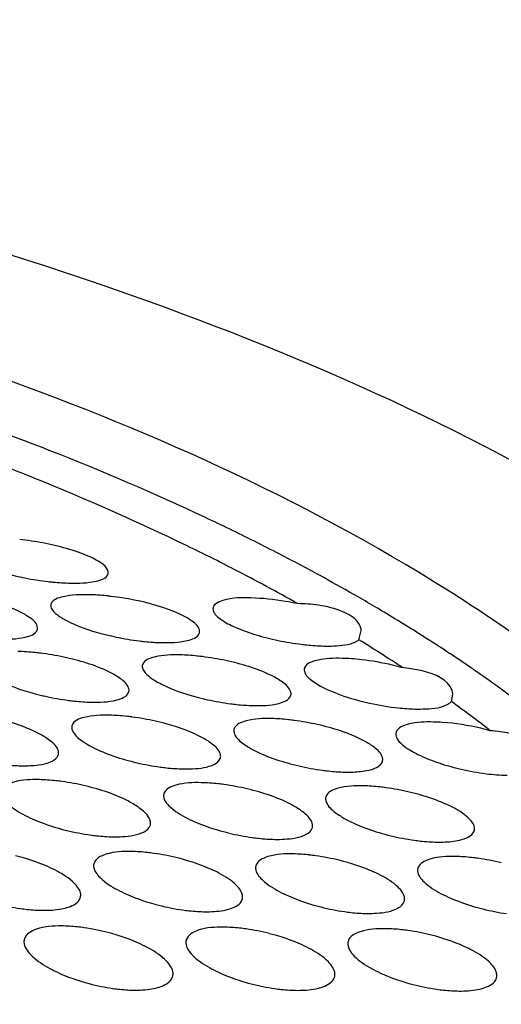
# Model space of a CAD drawing. Units: millimetres. Extents: x 0 to 1200, y 0 to 849.
# Drawn here: x 389 to 391, y 455 to 458 of the extents above; entities that cross this region are included whole.
import ezdxf

# ---------------------------------------------------------------- set-up
doc = ezdxf.new("R2010")
doc.units = ezdxf.units.MM
doc.header["$LTSCALE"] = 66
doc.layers.add('GEOM', color=7, linetype='CONTINUOUS')

msp = doc.modelspace()

# ---------------------------------------------------------------- linework, layer by layer
at = {"layer": 'GEOM', "color": 7, "linetype": 'CONTINUOUS'}
for p, q in [((390.4179, 456.1512), (390.4062, 456.1579)), ((390.4204, 456.0345), (390.4268, 456.0597)), ((390.6716, 455.8668), (390.6758, 455.8871))]:
    msp.add_line(p, q, dxfattribs=at)
for centre, radius, start, end in [((386.6343, 449.0467), 8.06, 68.57251, 70.63866), ((386.7556, 449.5848), 7.4299, 67.99762, 68.65774), ((389.4102, 455.5002), 0.8119, 79.258, 83.7611), ((387.521, 451.0808), 5.8399, 62.63581, 63.39666), ((387.65, 451.3293), 5.56, 61.3831, 62.6398), ((389.6602, 456.9523), 0.7639, 254.848, 258.8638), ((387.6398, 451.4953), 5.3236, 60.5921, 62.6821), ((389.6681, 456.9895), 0.8019, 258.8259, 263.3944), ((389.6621, 456.9383), 0.7503, 263.3971, 264.3775), ((387.8019, 451.6078), 5.2426, 60.2147, 61.3822), ((389.6607, 455.4255), 0.7322, 83.2756, 84.2809), ((389.6558, 455.3839), 0.7741, 78.5343, 83.2793), ((387.9335, 451.8378), 4.9778, 59.3744, 60.0595), ((387.9847, 451.9245), 4.877, 59.2018, 59.3726), ((388.0913, 452.1016), 4.6703, 57.5359, 59.2127), ((389.9137, 456.7706), 0.7444, 256.1454, 258.1154), ((389.9171, 456.7858), 0.76, 258.1065, 262.9503), ((389.9106, 456.7337), 0.7075, 262.9542, 264.089), ((390.3477, 456.7323), 0.7147, 253.1602, 258.139), ((390.3574, 456.7743), 0.7578, 258.0748, 262.9336), ((388.1141, 452.3024), 4.3873, 56.4507, 58.2851), ((388.247, 452.3474), 4.3793, 56.4553, 57.5293), ((389.4683, 455.3094), 0.6941, 82.8694, 84.018), ((389.4629, 455.2656), 0.7383, 77.8736, 82.8713), ((390.3509, 456.7225), 0.7056, 262.9373, 264.0781), ((388.3575, 452.5141), 4.1794, 55.4921, 56.4544), ((389.9087, 455.301), 0.6931, 82.8582, 84.012), ((389.9032, 455.2568), 0.7377, 77.8578, 82.8598), ((390.3628, 455.4543), 0.5299, 85.9272, 88.7279), ((390.3519, 455.2834), 0.7007, 74.5413, 76.8183), ((388.4184, 452.6031), 4.0715, 55.3019, 55.4888), ((388.5251, 452.7555), 3.8855, 53.1668, 55.317), ((389.7225, 456.5729), 0.7088, 256.315, 257.4387), ((389.725, 456.5836), 0.7198, 257.429, 262.5672), ((389.718, 456.5307), 0.6664, 262.5725, 263.8772), ((390.1628, 456.564), 0.7092, 256.3378, 257.4543), ((390.1654, 456.575), 0.7205, 257.4449, 262.5774), ((390.5965, 456.5285), 0.6823, 252.2767, 257.5268), ((388.5286, 452.9016), 3.6585, 52.0714, 54.1419), ((390.1585, 456.5223), 0.6674, 262.5825, 263.8811), ((390.604, 456.556), 0.7108, 257.4224, 263.8411), ((389.7181, 455.176), 0.6543, 82.4969, 83.8139), ((389.7119, 455.1295), 0.7011, 77.2093, 82.4962), ((390.1584, 455.1649), 0.6561, 82.5113, 83.8218), ((390.1523, 455.1183), 0.703, 77.2393, 82.5106), ((390.6124, 455.3116), 0.4994, 85.9676, 88.7391), ((390.5958, 455.121), 0.6907, 74.7572, 76.9524), ((389.9727, 456.3627), 0.6804, 256.7943, 262.2543), ((389.9653, 456.3095), 0.6267, 262.2609, 263.7478), ((390.4132, 456.3575), 0.6839, 256.8515, 262.2816), ((390.4059, 456.3045), 0.6304, 262.2879, 263.7554), ((390.845, 456.3179), 0.652, 251.4428, 256.9738), ((390.8532, 456.3491), 0.6842, 256.892, 262.7276), ((389.5293, 455.0425), 0.6125, 82.1807, 83.6924), ((389.5226, 454.9938), 0.6616, 76.5484, 82.177), ((389.9694, 455.0294), 0.6173, 82.2118, 83.7018), ((389.9627, 454.9808), 0.6663, 76.6225, 82.2084), ((390.4095, 455.0167), 0.6214, 82.2399, 83.7111), ((390.4028, 454.9682), 0.6704, 76.6874, 82.2366), ((389.7791, 456.1357), 0.638, 256.1508, 262.0007), ((389.7715, 456.0823), 0.584, 262.0092, 263.7139), ((390.22, 456.1353), 0.6446, 256.2478, 262.0341), ((390.2124, 456.082), 0.5907, 262.0422, 263.7097), ((390.6607, 456.1336), 0.6503, 256.3336, 262.0656), ((390.6533, 456.0804), 0.5966, 262.0733, 263.7088), ((389.7824, 454.883), 0.5765, 81.9855, 83.6813), ((389.7753, 454.8326), 0.6274, 76.021, 81.9786), ((390.222, 454.8695), 0.5834, 82.0161, 83.6773), ((390.2149, 454.8193), 0.6341, 76.1196, 82.0097), ((390.6618, 454.8565), 0.5895, 82.0455, 83.6767), ((390.6547, 454.8064), 0.6401, 76.2077, 82.0397), ((389.5847, 455.8921), 0.5942, 255.5593, 261.8674), ((389.577, 455.8391), 0.5407, 261.8782, 263.8206), ((390.026, 455.8978), 0.6039, 255.6821, 261.8837), ((390.4672, 455.9016), 0.6123, 255.7937, 261.9049), ((390.9082, 455.9036), 0.6197, 255.8948, 261.9285), ((390.0183, 455.8448), 0.5502, 261.8939, 263.7812), ((390.4595, 455.8485), 0.5587, 261.9145, 263.7537), ((389.5979, 454.7222), 0.5347, 81.8806, 83.7993), ((389.5904, 454.6705), 0.5869, 75.4767, 81.869), ((390.0367, 454.7093), 0.5444, 81.8908, 83.7592), ((390.0293, 454.6578), 0.5964, 75.5948, 81.8804), ((390.4758, 454.6966), 0.5529, 81.9071, 83.7312), ((390.4684, 454.6453), 0.6047, 75.7032, 81.8977), ((389.8313, 455.6436), 0.5627, 255.2031, 261.8807), ((389.8238, 455.5915), 0.5101, 261.8938, 264.0026), ((390.273, 455.654), 0.5737, 255.32, 261.864), ((390.7144, 455.662), 0.5835, 255.4311, 261.8607), ((390.2654, 455.6016), 0.5208, 261.8763, 263.9252), ((390.7068, 455.6093), 0.5303, 261.8723, 263.8671)]:
    msp.add_arc(centre, radius, start, end, dxfattribs=at)
for points, knots in [([(392.4631, 454.5602), (392.4544, 454.7161), (392.3845, 455.0382), (392.1348, 455.4904), (391.7506, 455.9127), (391.0274, 456.4614), (389.814, 457.0194), (388.0743, 457.471), (386.0719, 457.7119), (383.9348, 457.7254), (381.8004, 457.5099), (380.4106, 457.2105), (379.7473, 457.019)], [0, 0, 0, 0, 0.033548, 0.069513, 0.109723, 0.155289, 0.263641, 0.393672, 0.54013, 0.695598, 0.851733, 1, 1, 1, 1]), ([(391.8562, 454.6153), (391.8391, 454.7587), (391.7565, 455.0531), (391.5046, 455.4622), (391.1328, 455.844), (390.4476, 456.3389), (389.3165, 456.8407), (387.7072, 457.2455), (385.8651, 457.4586), (383.9048, 457.4664), (381.9492, 457.2667), (380.6757, 456.9931), (380.0676, 456.8186)], [0, 0, 0, 0, 0.033646, 0.07006, 0.110881, 0.157045, 0.2663, 0.396585, 0.542679, 0.697328, 0.852555, 1, 1, 1, 1]), ([(390.1362, 456.3024), (390.0922, 456.3245), (389.9093, 456.4133), (389.7222, 456.4933), (389.5788, 456.5496)], [0, 0, 0, 0, 0.241971, 1, 1, 1, 1]), ([(390.083, 456.2251), (390.0402, 456.2473), (389.8619, 456.3365), (389.6793, 456.4169), (389.5392, 456.4736)], [0, 0, 0, 0, 0.241649, 1, 1, 1, 1]), ([(389.7393, 456.2184), (389.7388, 456.2267), (389.7203, 456.2452), (389.6625, 456.2743), (389.6044, 456.2897), (389.5615, 456.2978)], [0, 0, 0, 0, 0.124501, 0.345001, 1, 1, 1, 1]), ([(389.6363, 456.1886), (389.6596, 456.1882), (389.6923, 456.1891), (389.7337, 456.201), (389.7383, 456.2126)], [0, 0, 0, 0, 0.652037, 1, 1, 1, 1]), ([(389.7383, 456.2126), (389.7387, 456.2135), (389.7392, 456.2154), (389.7393, 456.2174), (389.7393, 456.2184)], [0, 0, 0, 0, 0.499259, 1, 1, 1, 1]), ([(389.6859, 456.1571), (389.6627, 456.1575), (389.6298, 456.1567), (389.5885, 456.1444), (389.5839, 456.1327)], [0, 0, 0, 0, 0.65063, 1, 1, 1, 1]), ([(389.5198, 456.0988), (389.5108, 456.1046), (389.4633, 456.1291), (389.4111, 456.1429), (389.3693, 456.1514)], [0, 0, 0, 0, 0.198943, 1, 1, 1, 1]), ([(389.5839, 456.1327), (389.5836, 456.1318), (389.583, 456.1298), (389.5829, 456.1277), (389.583, 456.1267)], [0, 0, 0, 0, 0.498188, 1, 1, 1, 1]), ([(389.9602, 456.0898), (389.9513, 456.0955), (389.9038, 456.1201), (389.8516, 456.1341), (389.8097, 456.1426)], [0, 0, 0, 0, 0.199043, 1, 1, 1, 1]), ([(390.1263, 456.1483), (390.101, 456.1488), (390.0683, 456.1515), (390.0227, 456.1298), (390.0234, 456.1178)], [0, 0, 0, 0, 0.678354, 1, 1, 1, 1]), ([(390.2538, 456.1329), (390.2428, 456.1352), (390.2007, 456.143), (390.1579, 456.1476), (390.1263, 456.1483)], [0, 0, 0, 0, 0.262643, 1, 1, 1, 1]), ([(389.583, 456.1267), (389.5831, 456.1248), (389.5858, 456.1145), (389.5944, 456.1072), (389.601, 456.1021)], [0, 0, 0, 0, 0.189008, 1, 1, 1, 1]), ([(390.0234, 456.1178), (390.0235, 456.1153), (390.028, 456.1015), (390.0408, 456.0929), (390.0505, 456.0867)], [0, 0, 0, 0, 0.176439, 1, 1, 1, 1]), ([(390.427, 456.0597), (390.4264, 456.0679), (390.415, 456.0917), (390.3714, 456.116), (390.333, 456.1252), (390.3103, 456.1285)], [0, 0, 0, 0, 0.171401, 0.519091, 1, 1, 1, 1]), ([(389.5469, 456.0675), (389.5468, 456.0701), (389.5423, 456.0839), (389.5295, 456.0926), (389.5198, 456.0988)], [0, 0, 0, 0, 0.178281, 1, 1, 1, 1]), ([(389.601, 456.1021), (389.6024, 456.101), (389.6055, 456.0988), (389.6086, 456.0968), (389.6102, 456.0957)], [0, 0, 0, 0, 0.483735, 1, 1, 1, 1]), ([(389.6102, 456.0957), (389.6177, 456.0909), (389.6574, 456.0696), (389.7007, 456.0564), (389.7355, 456.0478)], [0, 0, 0, 0, 0.200994, 1, 1, 1, 1]), ([(389.9873, 456.0583), (389.9872, 456.0609), (389.9827, 456.0747), (389.9699, 456.0835), (389.9602, 456.0898)], [0, 0, 0, 0, 0.17851, 1, 1, 1, 1]), ([(389.4441, 456.0362), (389.4673, 456.0357), (389.5004, 456.0365), (389.5414, 456.0496), (389.546, 456.0613)], [0, 0, 0, 0, 0.648587, 1, 1, 1, 1]), ([(389.546, 456.0613), (389.5463, 456.0623), (389.5469, 456.0644), (389.547, 456.0665), (389.5469, 456.0675)], [0, 0, 0, 0, 0.498353, 1, 1, 1, 1]), ([(389.8845, 456.0269), (389.9077, 456.0264), (389.9408, 456.0272), (389.9818, 456.0403), (389.9864, 456.0521)], [0, 0, 0, 0, 0.648377, 1, 1, 1, 1]), ([(389.9864, 456.0521), (389.9868, 456.0531), (389.9873, 456.0552), (389.9874, 456.0573), (389.9873, 456.0583)], [0, 0, 0, 0, 0.49828, 1, 1, 1, 1]), ([(390.3249, 456.0176), (390.334, 456.0174), (390.3631, 456.0179), (390.3936, 456.0205), (390.4118, 456.0292)], [0, 0, 0, 0, 0.31074, 1, 1, 1, 1]), ([(390.4118, 456.0292), (390.4134, 456.03), (390.4164, 456.0316), (390.4192, 456.0335), (390.4204, 456.0345)], [0, 0, 0, 0, 0.527713, 1, 1, 1, 1]), ([(389.7686, 455.9314), (389.7597, 455.9375), (389.7124, 455.9635), (389.66, 455.9783), (389.618, 455.9874)], [0, 0, 0, 0, 0.200402, 1, 1, 1, 1]), ([(389.9342, 455.9934), (389.911, 455.9939), (389.8777, 455.9933), (389.8368, 455.9796), (389.8324, 455.9678)], [0, 0, 0, 0, 0.64664, 1, 1, 1, 1]), ([(390.209, 455.922), (390.2001, 455.9281), (390.1528, 455.9541), (390.1004, 455.9689), (390.0584, 455.978)], [0, 0, 0, 0, 0.200402, 1, 1, 1, 1]), ([(390.3746, 455.9841), (390.3514, 455.9846), (390.3182, 455.984), (390.2772, 455.9702), (390.2728, 455.9584)], [0, 0, 0, 0, 0.646562, 1, 1, 1, 1]), ([(390.5117, 455.9657), (390.4839, 455.9722), (390.4468, 455.9787), (390.4094, 455.9822), (390.4005, 455.9829)], [0, 0, 0, 0, 0.760689, 1, 1, 1, 1]), ([(389.8324, 455.9678), (389.832, 455.9667), (389.8314, 455.9646), (389.8313, 455.9624), (389.8314, 455.9613)], [0, 0, 0, 0, 0.497246, 1, 1, 1, 1]), ([(389.8354, 455.95), (389.8366, 455.9482), (389.843, 455.9399), (389.8514, 455.9333), (389.8583, 455.9286)], [0, 0, 0, 0, 0.205643, 1, 1, 1, 1]), ([(390.2728, 455.9584), (390.2724, 455.9573), (390.2718, 455.9552), (390.2717, 455.953), (390.2718, 455.9519)], [0, 0, 0, 0, 0.497253, 1, 1, 1, 1]), ([(390.2718, 455.9519), (390.2719, 455.9493), (390.2763, 455.9351), (390.289, 455.9259), (390.2987, 455.9192)], [0, 0, 0, 0, 0.180463, 1, 1, 1, 1]), ([(390.6759, 455.8871), (390.6754, 455.8942), (390.6593, 455.9322), (390.6148, 455.9448), (390.5835, 455.9518)], [0, 0, 0, 0, 0.181472, 1, 1, 1, 1]), ([(389.4179, 455.938), (389.4261, 455.9325), (389.4691, 455.9083), (389.5166, 455.8935), (389.5548, 455.8842)], [0, 0, 0, 0, 0.201326, 1, 1, 1, 1]), ([(389.7955, 455.8984), (389.7954, 455.9011), (389.7911, 455.9153), (389.7784, 455.9247), (389.7686, 455.9314)], [0, 0, 0, 0, 0.182712, 1, 1, 1, 1]), ([(389.8583, 455.9286), (389.8665, 455.923), (389.9095, 455.8988), (389.9571, 455.8841), (389.9953, 455.8748)], [0, 0, 0, 0, 0.20132, 1, 1, 1, 1]), ([(390.2359, 455.889), (390.2358, 455.8916), (390.2315, 455.9059), (390.2188, 455.9153), (390.209, 455.922)], [0, 0, 0, 0, 0.182629, 1, 1, 1, 1]), ([(390.2987, 455.9192), (390.3044, 455.9153), (390.3328, 455.8984), (390.3639, 455.8866), (390.3888, 455.8786)], [0, 0, 0, 0, 0.207602, 1, 1, 1, 1]), ([(389.6928, 455.865), (389.716, 455.8645), (389.7495, 455.8651), (389.7901, 455.8797), (389.7945, 455.8917)], [0, 0, 0, 0, 0.644254, 1, 1, 1, 1]), ([(389.7945, 455.8917), (389.7949, 455.8928), (389.7955, 455.895), (389.7956, 455.8973), (389.7955, 455.8984)], [0, 0, 0, 0, 0.497483, 1, 1, 1, 1]), ([(390.1332, 455.8557), (390.1564, 455.8552), (390.1899, 455.8558), (390.2305, 455.8703), (390.2349, 455.8823)], [0, 0, 0, 0, 0.644341, 1, 1, 1, 1]), ([(390.2349, 455.8823), (390.2353, 455.8834), (390.2359, 455.8856), (390.236, 455.8879), (390.2359, 455.889)], [0, 0, 0, 0, 0.497474, 1, 1, 1, 1]), ([(390.6638, 455.8604), (390.6653, 455.8613), (390.6681, 455.8632), (390.6706, 455.8656), (390.6716, 455.8668)], [0, 0, 0, 0, 0.527523, 1, 1, 1, 1]), ([(390.5736, 455.8463), (390.5833, 455.8461), (390.6135, 455.8467), (390.6459, 455.8497), (390.6638, 455.8604)], [0, 0, 0, 0, 0.316444, 1, 1, 1, 1]), ([(389.5776, 455.7629), (389.5687, 455.7694), (389.5217, 455.7969), (389.469, 455.8129), (389.4268, 455.8225)], [0, 0, 0, 0, 0.201991, 1, 1, 1, 1]), ([(389.7426, 455.8295), (389.7194, 455.83), (389.6857, 455.8296), (389.6452, 455.8144), (389.6409, 455.8022)], [0, 0, 0, 0, 0.642019, 1, 1, 1, 1]), ([(390.018, 455.7539), (390.0091, 455.7604), (389.9621, 455.7878), (389.9094, 455.8037), (389.8672, 455.8133)], [0, 0, 0, 0, 0.201873, 1, 1, 1, 1]), ([(390.183, 455.8203), (390.1598, 455.8207), (390.1262, 455.8203), (390.0857, 455.8051), (390.0813, 455.793)], [0, 0, 0, 0, 0.642278, 1, 1, 1, 1]), ([(390.6234, 455.8109), (390.6002, 455.8114), (390.5666, 455.811), (390.5261, 455.7959), (390.5217, 455.7838)], [0, 0, 0, 0, 0.642501, 1, 1, 1, 1]), ([(389.6409, 455.8022), (389.6405, 455.8011), (389.6399, 455.7988), (389.6398, 455.7964), (389.6399, 455.7952)], [0, 0, 0, 0, 0.496425, 1, 1, 1, 1]), ([(389.6399, 455.7952), (389.64, 455.7924), (389.6442, 455.7779), (389.6568, 455.7678), (389.6666, 455.7607)], [0, 0, 0, 0, 0.184858, 1, 1, 1, 1]), ([(390.0813, 455.793), (390.0809, 455.7919), (390.0803, 455.7896), (390.0802, 455.7872), (390.0803, 455.786)], [0, 0, 0, 0, 0.496489, 1, 1, 1, 1]), ([(390.0803, 455.786), (390.0804, 455.7833), (390.0847, 455.7687), (390.0972, 455.7588), (390.107, 455.7517)], [0, 0, 0, 0, 0.184619, 1, 1, 1, 1]), ([(390.4583, 455.7449), (390.4495, 455.7513), (390.4024, 455.7786), (390.3497, 455.7944), (390.3076, 455.804)], [0, 0, 0, 0, 0.201772, 1, 1, 1, 1]), ([(390.5217, 455.7838), (390.5213, 455.7827), (390.5207, 455.7804), (390.5206, 455.778), (390.5207, 455.7768)], [0, 0, 0, 0, 0.496545, 1, 1, 1, 1]), ([(389.6043, 455.7281), (389.6041, 455.7309), (389.6, 455.7456), (389.5874, 455.7558), (389.5776, 455.7629)], [0, 0, 0, 0, 0.187442, 1, 1, 1, 1]), ([(389.6666, 455.7607), (389.6754, 455.7543), (389.7224, 455.7266), (389.775, 455.7102), (389.8172, 455.7003)], [0, 0, 0, 0, 0.201985, 1, 1, 1, 1]), ([(390.5207, 455.7768), (390.5209, 455.7741), (390.5251, 455.7596), (390.5377, 455.7496), (390.5474, 455.7426)], [0, 0, 0, 0, 0.184412, 1, 1, 1, 1]), ([(390.0446, 455.7192), (390.0445, 455.722), (390.0404, 455.7367), (390.0277, 455.7468), (390.018, 455.7539)], [0, 0, 0, 0, 0.187009, 1, 1, 1, 1]), ([(390.107, 455.7517), (390.1158, 455.7452), (390.1628, 455.7177), (390.2155, 455.7014), (390.2576, 455.6915)], [0, 0, 0, 0, 0.201868, 1, 1, 1, 1]), ([(390.485, 455.7103), (390.4849, 455.7131), (390.4807, 455.7277), (390.4681, 455.7378), (390.4583, 455.7449)], [0, 0, 0, 0, 0.186635, 1, 1, 1, 1]), ([(389.5017, 455.6921), (389.5104, 455.6919), (389.5391, 455.6925), (389.5692, 455.6957), (389.5871, 455.7049)], [0, 0, 0, 0, 0.303803, 1, 1, 1, 1]), ([(389.6032, 455.7208), (389.6036, 455.722), (389.6042, 455.7244), (389.6043, 455.7268), (389.6043, 455.7281)], [0, 0, 0, 0, 0.496758, 1, 1, 1, 1]), ([(390.0436, 455.712), (390.044, 455.7132), (390.0446, 455.7155), (390.0447, 455.718), (390.0446, 455.7192)], [0, 0, 0, 0, 0.496792, 1, 1, 1, 1]), ([(390.484, 455.7031), (390.4844, 455.7043), (390.485, 455.7066), (390.4851, 455.7091), (390.485, 455.7103)], [0, 0, 0, 0, 0.496824, 1, 1, 1, 1]), ([(389.942, 455.6835), (389.9508, 455.6833), (389.9795, 455.6839), (390.0096, 455.6871), (390.0275, 455.6962)], [0, 0, 0, 0, 0.303915, 1, 1, 1, 1]), ([(390.3824, 455.6748), (390.3878, 455.6747), (390.4075, 455.6747), (390.4272, 455.6763), (390.4412, 455.679)], [0, 0, 0, 0, 0.27582, 1, 1, 1, 1]), ([(389.5516, 455.6543), (389.5285, 455.6547), (389.4942, 455.6543), (389.4544, 455.6373), (389.4501, 455.6248)], [0, 0, 0, 0, 0.636219, 1, 1, 1, 1]), ([(389.8276, 455.5743), (389.8188, 455.5811), (389.7721, 455.6102), (389.719, 455.6272), (389.6765, 455.6373)], [0, 0, 0, 0, 0.203563, 1, 1, 1, 1]), ([(389.992, 455.646), (389.9688, 455.6464), (389.9346, 455.646), (389.8947, 455.6292), (389.8904, 455.6167)], [0, 0, 0, 0, 0.636981, 1, 1, 1, 1]), ([(390.2679, 455.5665), (390.2591, 455.5733), (390.2123, 455.6021), (390.1593, 455.619), (390.1169, 455.629)], [0, 0, 0, 0, 0.203332, 1, 1, 1, 1]), ([(390.4323, 455.6375), (390.4092, 455.6379), (390.3751, 455.6375), (390.3351, 455.6209), (390.3308, 455.6085)], [0, 0, 0, 0, 0.637629, 1, 1, 1, 1]), ([(389.4491, 455.6171), (389.4497, 455.6057), (389.4717, 455.5801), (389.4969, 455.5654), (389.5136, 455.5568)], [0, 0, 0, 0, 0.377874, 1, 1, 1, 1]), ([(389.8904, 455.6167), (389.89, 455.6155), (389.8894, 455.613), (389.8893, 455.6104), (389.8894, 455.6091)], [0, 0, 0, 0, 0.495807, 1, 1, 1, 1]), ([(389.8894, 455.6091), (389.89, 455.5978), (389.9121, 455.5724), (389.9373, 455.5578), (389.954, 455.5494)], [0, 0, 0, 0, 0.376816, 1, 1, 1, 1]), ([(390.3308, 455.6085), (390.3304, 455.6073), (390.3298, 455.6048), (390.3297, 455.6022), (390.3298, 455.6009)], [0, 0, 0, 0, 0.4959, 1, 1, 1, 1]), ([(390.3298, 455.6009), (390.3299, 455.5981), (390.334, 455.5831), (390.3464, 455.5725), (390.3562, 455.565)], [0, 0, 0, 0, 0.188695, 1, 1, 1, 1]), ([(390.7347, 455.5224), (390.7341, 455.5322), (390.7169, 455.5546), (390.6586, 455.5912), (390.6002, 455.6104), (390.5572, 455.6206)], [0, 0, 0, 0, 0.140898, 0.366353, 1, 1, 1, 1]), ([(389.854, 455.5376), (389.8538, 455.5406), (389.8499, 455.5557), (389.8374, 455.5667), (389.8276, 455.5743)], [0, 0, 0, 0, 0.191828, 1, 1, 1, 1]), ([(389.5136, 455.5568), (389.5217, 455.5526), (389.5581, 455.5358), (389.5965, 455.5236), (389.6264, 455.5162)], [0, 0, 0, 0, 0.229263, 1, 1, 1, 1]), ([(389.954, 455.5494), (389.9621, 455.5452), (389.9985, 455.5286), (390.0368, 455.5165), (390.0668, 455.5092)], [0, 0, 0, 0, 0.22915, 1, 1, 1, 1]), ([(390.2943, 455.5301), (390.2942, 455.533), (390.2902, 455.5481), (390.2777, 455.559), (390.2679, 455.5665)], [0, 0, 0, 0, 0.1911, 1, 1, 1, 1]), ([(390.3562, 455.565), (390.365, 455.5582), (390.4118, 455.5293), (390.4647, 455.512), (390.5071, 455.5017)], [0, 0, 0, 0, 0.203319, 1, 1, 1, 1]), ([(389.853, 455.5297), (389.8534, 455.531), (389.854, 455.5336), (389.8541, 455.5363), (389.854, 455.5376)], [0, 0, 0, 0, 0.496204, 1, 1, 1, 1]), ([(390.2933, 455.5223), (390.2937, 455.5236), (390.2943, 455.5261), (390.2944, 455.5288), (390.2943, 455.5301)], [0, 0, 0, 0, 0.496261, 1, 1, 1, 1]), ([(390.7336, 455.5146), (390.734, 455.5159), (390.7346, 455.5184), (390.7347, 455.521), (390.7347, 455.5224)], [0, 0, 0, 0, 0.496312, 1, 1, 1, 1]), ([(389.7516, 455.4989), (389.7603, 455.4987), (389.789, 455.4995), (389.8191, 455.5032), (389.8368, 455.5128)], [0, 0, 0, 0, 0.302657, 1, 1, 1, 1]), ([(390.1919, 455.4919), (390.2006, 455.4917), (390.2293, 455.4924), (390.2594, 455.496), (390.2772, 455.5056)], [0, 0, 0, 0, 0.302868, 1, 1, 1, 1]), ([(390.6322, 455.4845), (390.6379, 455.4844), (390.6586, 455.4845), (390.6794, 455.4865), (390.6939, 455.4898)], [0, 0, 0, 0, 0.277679, 1, 1, 1, 1]), ([(389.5999, 455.4055), (389.5917, 455.4099), (389.5553, 455.4274), (389.5168, 455.4399), (389.4866, 455.4475)], [0, 0, 0, 0, 0.229867, 1, 1, 1, 1]), ([(389.8016, 455.4589), (389.7786, 455.4593), (389.7436, 455.4587), (389.7045, 455.44), (389.7004, 455.4271)], [0, 0, 0, 0, 0.630512, 1, 1, 1, 1]), ([(390.04, 455.4), (390.0318, 455.4043), (389.9954, 455.4215), (389.9569, 455.434), (389.9268, 455.4415)], [0, 0, 0, 0, 0.229709, 1, 1, 1, 1]), ([(390.2419, 455.4523), (390.2188, 455.4527), (390.184, 455.4522), (390.1448, 455.4338), (390.1406, 455.421)], [0, 0, 0, 0, 0.631745, 1, 1, 1, 1]), ([(390.4801, 455.3938), (390.472, 455.3981), (390.4356, 455.4152), (390.3971, 455.4275), (390.3671, 455.4349)], [0, 0, 0, 0, 0.229574, 1, 1, 1, 1]), ([(390.6822, 455.4453), (390.6591, 455.4457), (390.6244, 455.4452), (390.585, 455.4271), (390.5808, 455.4144)], [0, 0, 0, 0, 0.632795, 1, 1, 1, 1]), ([(389.7004, 455.4271), (389.6999, 455.4258), (389.6993, 455.423), (389.6992, 455.4202), (389.6993, 455.4187)], [0, 0, 0, 0, 0.495243, 1, 1, 1, 1]), ([(389.6993, 455.4187), (389.6999, 455.4069), (389.7212, 455.3801), (389.7468, 455.3643), (389.7634, 455.3553)], [0, 0, 0, 0, 0.385001, 1, 1, 1, 1]), ([(390.1406, 455.421), (390.1401, 455.4197), (390.1395, 455.417), (390.1394, 455.4142), (390.1395, 455.4128)], [0, 0, 0, 0, 0.495355, 1, 1, 1, 1]), ([(390.1395, 455.4128), (390.1401, 455.401), (390.1616, 455.3745), (390.1871, 455.359), (390.2037, 455.3501)], [0, 0, 0, 0, 0.383453, 1, 1, 1, 1]), ([(390.5808, 455.4144), (390.5804, 455.4131), (390.5798, 455.4104), (390.5797, 455.4077), (390.5798, 455.4063)], [0, 0, 0, 0, 0.495458, 1, 1, 1, 1]), ([(389.6642, 455.3416), (389.6635, 455.3536), (389.6424, 455.3807), (389.6166, 455.3966), (389.5999, 455.4055)], [0, 0, 0, 0, 0.388082, 1, 1, 1, 1]), ([(390.1043, 455.3368), (390.1037, 455.3487), (390.0824, 455.3755), (390.0567, 455.3911), (390.04, 455.4)], [0, 0, 0, 0, 0.386291, 1, 1, 1, 1]), ([(390.5445, 455.3313), (390.5439, 455.3431), (390.5225, 455.3697), (390.4968, 455.3851), (390.4801, 455.3938)], [0, 0, 0, 0, 0.384741, 1, 1, 1, 1]), ([(390.5798, 455.4063), (390.5804, 455.3947), (390.602, 455.3684), (390.6274, 455.353), (390.6441, 455.3442)], [0, 0, 0, 0, 0.382112, 1, 1, 1, 1]), ([(389.7634, 455.3553), (389.7716, 455.3509), (389.808, 455.3333), (389.8465, 455.3204), (389.8767, 455.3127)], [0, 0, 0, 0, 0.229934, 1, 1, 1, 1]), ([(389.6122, 455.3029), (389.6187, 455.3041), (389.6376, 455.3085), (389.659, 455.32), (389.6631, 455.3328)], [0, 0, 0, 0, 0.329204, 1, 1, 1, 1]), ([(389.6631, 455.3328), (389.6635, 455.3342), (389.6641, 455.3371), (389.6642, 455.3401), (389.6642, 455.3416)], [0, 0, 0, 0, 0.495743, 1, 1, 1, 1]), ([(390.0524, 455.2988), (390.0589, 455.3), (390.0777, 455.3043), (390.0992, 455.3155), (390.1032, 455.3282)], [0, 0, 0, 0, 0.330465, 1, 1, 1, 1]), ([(390.1032, 455.3282), (390.1037, 455.3296), (390.1043, 455.3324), (390.1044, 455.3353), (390.1043, 455.3368)], [0, 0, 0, 0, 0.495804, 1, 1, 1, 1]), ([(390.2037, 455.3501), (390.2119, 455.3457), (390.2483, 455.3283), (390.2868, 455.3156), (390.3169, 455.308)], [0, 0, 0, 0, 0.229773, 1, 1, 1, 1]), ([(390.5435, 455.3229), (390.5439, 455.3243), (390.5445, 455.3271), (390.5446, 455.3299), (390.5445, 455.3313)], [0, 0, 0, 0, 0.495864, 1, 1, 1, 1]), ([(390.6441, 455.3442), (390.6522, 455.3399), (390.6886, 455.3227), (390.7271, 455.3101), (390.7571, 455.3026)], [0, 0, 0, 0, 0.229635, 1, 1, 1, 1]), ([(390.4422, 455.2904), (390.451, 455.2903), (390.4796, 455.2912), (390.5098, 455.2952), (390.5273, 455.3053)], [0, 0, 0, 0, 0.301743, 1, 1, 1, 1]), ([(389.6121, 455.2564), (389.5891, 455.2565), (389.5534, 455.2556), (389.5153, 455.2346), (389.5112, 455.2213)], [0, 0, 0, 0, 0.622788, 1, 1, 1, 1]), ([(390.0522, 455.2531), (390.0292, 455.2533), (389.9937, 455.2525), (389.9553, 455.2321), (389.9512, 455.2189)], [0, 0, 0, 0, 0.624766, 1, 1, 1, 1]), ([(390.4924, 455.2489), (390.4693, 455.2492), (390.434, 455.2484), (390.3954, 455.2285), (390.3912, 455.2154)], [0, 0, 0, 0, 0.626444, 1, 1, 1, 1]), ([(389.5112, 455.2213), (389.5107, 455.2198), (389.5101, 455.2167), (389.51, 455.2136), (389.51, 455.212)], [0, 0, 0, 0, 0.494839, 1, 1, 1, 1]), ([(389.8512, 455.1948), (389.843, 455.1994), (389.8067, 455.2177), (389.7679, 455.2308), (389.7376, 455.2387)], [0, 0, 0, 0, 0.230511, 1, 1, 1, 1]), ([(390.2911, 455.1921), (390.283, 455.1966), (390.2466, 455.2147), (390.2079, 455.2277), (390.1776, 455.2354)], [0, 0, 0, 0, 0.230312, 1, 1, 1, 1]), ([(390.7311, 455.1885), (390.7229, 455.1929), (390.6866, 455.2108), (390.6479, 455.2236), (390.6177, 455.2313)], [0, 0, 0, 0, 0.230139, 1, 1, 1, 1]), ([(389.51, 455.212), (389.5107, 455.1995), (389.5312, 455.1713), (389.5572, 455.1541), (389.5738, 455.1445)], [0, 0, 0, 0, 0.393883, 1, 1, 1, 1]), ([(389.9152, 455.1278), (389.9145, 455.1403), (389.894, 455.1685), (389.8679, 455.1854), (389.8512, 455.1948)], [0, 0, 0, 0, 0.394656, 1, 1, 1, 1]), ([(389.9512, 455.2189), (389.9507, 455.2174), (389.9501, 455.2144), (389.95, 455.2113), (389.9501, 455.2098)], [0, 0, 0, 0, 0.494943, 1, 1, 1, 1]), ([(389.9501, 455.2098), (389.9507, 455.1975), (389.9714, 455.1696), (389.9973, 455.1528), (390.0139, 455.1434)], [0, 0, 0, 0, 0.39164, 1, 1, 1, 1]), ([(390.3912, 455.2154), (390.3908, 455.214), (390.3902, 455.2111), (390.3901, 455.208), (390.3901, 455.2065)], [0, 0, 0, 0, 0.495044, 1, 1, 1, 1]), ([(390.3901, 455.2065), (390.3908, 455.1944), (390.4117, 455.1668), (390.4375, 455.1503), (390.4541, 455.141)], [0, 0, 0, 0, 0.389694, 1, 1, 1, 1]), ([(390.3552, 455.1261), (390.3546, 455.1384), (390.3339, 455.1663), (390.3078, 455.1829), (390.2911, 455.1921)], [0, 0, 0, 0, 0.392495, 1, 1, 1, 1]), ([(390.7953, 455.1233), (390.7946, 455.1355), (390.7737, 455.1631), (390.7478, 455.1794), (390.7311, 455.1885)], [0, 0, 0, 0, 0.390603, 1, 1, 1, 1]), ([(389.5738, 455.1445), (389.582, 455.1398), (389.6184, 455.1211), (389.6572, 455.1076), (389.6876, 455.0995)], [0, 0, 0, 0, 0.2308, 1, 1, 1, 1]), ([(390.0139, 455.1434), (390.0221, 455.1388), (390.0585, 455.1203), (390.0973, 455.107), (390.1276, 455.099)], [0, 0, 0, 0, 0.230568, 1, 1, 1, 1]), ([(390.4541, 455.141), (390.4623, 455.1365), (390.4986, 455.1183), (390.5374, 455.1051), (390.5676, 455.0973)], [0, 0, 0, 0, 0.230367, 1, 1, 1, 1]), ([(389.8632, 455.0864), (389.8697, 455.0877), (389.8889, 455.0926), (389.91, 455.1051), (389.9141, 455.1183)], [0, 0, 0, 0, 0.324577, 1, 1, 1, 1]), ([(389.9141, 455.1183), (389.9145, 455.1198), (389.9152, 455.123), (389.9153, 455.1262), (389.9152, 455.1278)], [0, 0, 0, 0, 0.495481, 1, 1, 1, 1]), ([(390.3032, 455.0856), (390.3097, 455.0869), (390.3288, 455.0916), (390.35, 455.1038), (390.3541, 455.1169)], [0, 0, 0, 0, 0.326149, 1, 1, 1, 1]), ([(390.3541, 455.1169), (390.3545, 455.1183), (390.3552, 455.1214), (390.3553, 455.1245), (390.3552, 455.1261)], [0, 0, 0, 0, 0.49553, 1, 1, 1, 1]), ([(390.7433, 455.0837), (390.7498, 455.0849), (390.7688, 455.0894), (390.7901, 455.1013), (390.7941, 455.1143)], [0, 0, 0, 0, 0.327509, 1, 1, 1, 1]), ([(390.7941, 455.1143), (390.7946, 455.1157), (390.7952, 455.1187), (390.7953, 455.1218), (390.7953, 455.1233)], [0, 0, 0, 0, 0.495581, 1, 1, 1, 1])]:
    msp.add_open_spline(points, degree=3, knots=knots, dxfattribs=at)
for points in [[(389.5886, 456.1916), (389.6045, 456.19), (389.6204, 456.189), (389.6363, 456.1886)], [(389.7337, 456.1541), (389.7178, 456.1557), (389.7019, 456.1567), (389.6859, 456.1571)], [(390.3103, 456.1285), (390.2916, 456.1313), (390.2727, 456.1327), (390.2538, 456.1329)], [(390.0505, 456.0867), (390.0627, 456.0788), (390.0757, 456.0724), (390.089, 456.0668)], [(390.089, 456.0668), (390.1058, 456.0596), (390.1232, 456.0536), (390.1407, 456.0482)], [(389.8377, 456.03), (389.8532, 456.0284), (389.8689, 456.0273), (389.8845, 456.0269)], [(389.5407, 455.9997), (389.5251, 456.0014), (389.5094, 456.0025), (389.4938, 456.0028)], [(390.2781, 456.0207), (390.2937, 456.0191), (390.3093, 456.018), (390.3249, 456.0176)], [(389.9811, 455.9904), (389.9655, 455.992), (389.9498, 455.9931), (389.9342, 455.9934)], [(389.8314, 455.9613), (389.8316, 455.9573), (389.8333, 455.9534), (389.8354, 455.95)], [(390.5835, 455.9518), (390.5688, 455.9551), (390.5538, 455.9574), (390.5387, 455.9588)], [(389.6469, 455.8681), (389.6622, 455.8665), (389.6775, 455.8653), (389.6928, 455.865)], [(390.0873, 455.8587), (390.1025, 455.8571), (390.1179, 455.856), (390.1332, 455.8557)], [(390.5277, 455.8494), (390.5429, 455.8477), (390.5583, 455.8466), (390.5736, 455.8463)], [(389.7886, 455.8264), (389.7733, 455.8281), (389.7579, 455.8292), (389.7426, 455.8295)], [(390.229, 455.8172), (390.2137, 455.8188), (390.1984, 455.8199), (390.183, 455.8203)], [(390.7517, 455.7939), (390.7175, 455.8018), (390.6826, 455.8074), (390.6475, 455.8098)], [(390.8308, 455.7799), (390.8133, 455.7837), (390.7953, 455.7861), (390.7774, 455.7874)], [(390.5474, 455.7426), (390.5593, 455.7339), (390.5724, 455.7268), (390.5857, 455.7205)], [(389.5871, 455.7049), (389.5938, 455.7083), (389.6007, 455.7137), (389.6032, 455.7208)], [(390.0275, 455.6962), (390.0342, 455.6996), (390.0411, 455.7049), (390.0436, 455.712)], [(390.4679, 455.6874), (390.4746, 455.6908), (390.4815, 455.696), (390.484, 455.7031)], [(390.5857, 455.7205), (390.6025, 455.7125), (390.6199, 455.7057), (390.6375, 455.6998)], [(389.4568, 455.6951), (389.4717, 455.6935), (389.4867, 455.6924), (389.5017, 455.6921)], [(389.8971, 455.6865), (389.912, 455.6849), (389.927, 455.6838), (389.942, 455.6835)], [(390.3374, 455.6778), (390.3523, 455.6762), (390.3674, 455.6751), (390.3824, 455.6748)], [(390.4412, 455.679), (390.4504, 455.6808), (390.4596, 455.6832), (390.4679, 455.6874)], [(389.5966, 455.6513), (389.5817, 455.6529), (389.5666, 455.654), (389.5516, 455.6543)], [(390.7666, 455.6704), (390.7852, 455.668), (390.804, 455.6664), (390.8228, 455.666)], [(390.0371, 455.6429), (390.0221, 455.6446), (390.007, 455.6457), (389.992, 455.646)], [(390.4775, 455.6344), (390.4625, 455.6361), (390.4474, 455.6372), (390.4323, 455.6375)], [(389.8368, 455.5128), (389.8437, 455.5165), (389.8505, 455.5223), (389.853, 455.5297)], [(390.2772, 455.5056), (390.284, 455.5093), (390.2908, 455.515), (390.2933, 455.5223)], [(390.7175, 455.498), (390.7243, 455.5017), (390.7311, 455.5073), (390.7336, 455.5146)], [(389.7076, 455.5017), (389.7222, 455.5001), (389.7369, 455.4991), (389.7516, 455.4989)], [(390.1477, 455.4948), (390.1624, 455.4932), (390.1771, 455.4921), (390.1919, 455.4919)], [(390.6939, 455.4898), (390.702, 455.4917), (390.7102, 455.4941), (390.7175, 455.498)], [(390.5879, 455.4874), (390.6026, 455.4858), (390.6174, 455.4848), (390.6322, 455.4845)], [(389.8459, 455.456), (389.8312, 455.4577), (389.8164, 455.4587), (389.8016, 455.4589)], [(390.2863, 455.4494), (390.2715, 455.451), (390.2567, 455.4521), (390.2419, 455.4523)], [(390.7267, 455.4424), (390.7119, 455.444), (390.697, 455.4451), (390.6822, 455.4453)], [(389.5188, 455.3016), (389.5331, 455.3001), (389.5475, 455.2991), (389.5619, 455.299)], [(389.5619, 455.299), (389.5787, 455.2988), (389.5957, 455.2998), (389.6122, 455.3029)], [(390.5273, 455.3053), (390.5342, 455.3092), (390.541, 455.3153), (390.5435, 455.3229)], [(389.9587, 455.2978), (389.9731, 455.2962), (389.9876, 455.2952), (390.0021, 455.2951)], [(390.0021, 455.2951), (390.0189, 455.2949), (390.0358, 455.2958), (390.0524, 455.2988)], [(390.3987, 455.2931), (390.4132, 455.2915), (390.4277, 455.2905), (390.4422, 455.2904)], [(389.6557, 455.2537), (389.6412, 455.2553), (389.6267, 455.2563), (389.6121, 455.2564)], [(390.0959, 455.2504), (390.0814, 455.252), (390.0668, 455.253), (390.0522, 455.2531)], [(390.5362, 455.2462), (390.5216, 455.2478), (390.507, 455.2488), (390.4924, 455.2489)], [(389.8132, 455.0819), (389.8299, 455.0819), (389.8468, 455.0831), (389.8632, 455.0864)], [(389.7705, 455.0842), (389.7847, 455.0827), (389.7989, 455.0818), (389.8132, 455.0819)], [(390.2103, 455.0838), (390.2245, 455.0823), (390.2388, 455.0814), (390.2531, 455.0813)], [(390.2531, 455.0813), (390.2699, 455.0813), (390.2868, 455.0824), (390.3032, 455.0856)], [(390.6501, 455.0821), (390.6644, 455.0806), (390.6787, 455.0796), (390.6931, 455.0795)], [(390.6931, 455.0795), (390.7099, 455.0794), (390.7268, 455.0805), (390.7433, 455.0837)]]:
    msp.add_open_spline(points, degree=3, dxfattribs=at)

doc.saveas('drawing.dxf')
